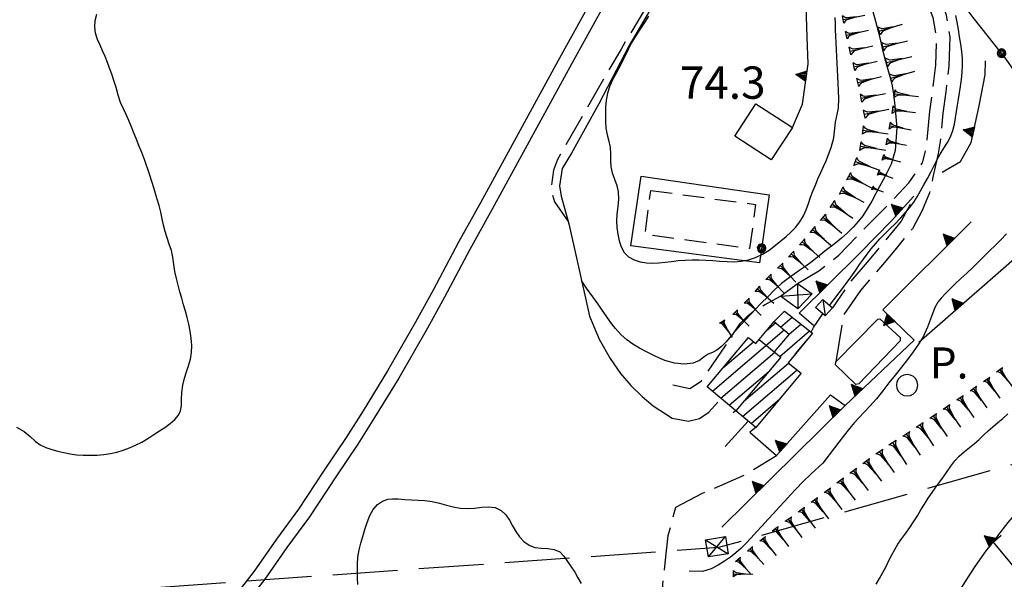
# Model space of a CAD drawing. Extents: x 2571659 to 2577619, y 4233867 to 4236385.
# Drawn here: x 2572719 to 2572947, y 4235003 to 4235133 of the extents above; entities that cross this region are included whole.
import ezdxf

# ---------------------------------------------------------------- set-up
doc = ezdxf.new("R2010")
doc.units = 0
doc.header["$LTSCALE"] = 5
doc.header["$MEASUREMENT"] = 0
for name, pattern in [('SASL01', [2.5, 2, -0.5]), ('SASL02', [4, 3, -1]), ('SASL04', [2, 1.5, -0.5]), ('SASL07', [1.5, 1, -0.5]), ('SASL11', [5, 2.5, 2.5]), ('SASL13', [2.5, 1, 1, -0.5]), ('SASL14', [5, 2.5, 2.5])]:
    doc.linetypes.add(name, pattern=pattern)
doc.layers.get('0').update_dxf_attribs({"linetype": 'CONTINUOUS'})
for name, color, linetype in [('01010002', 2, 'SASL01'), ('01010006', 8, 'SASL04'), ('01010008', 2, 'CONTINUOUS'), ('02010002', 2, 'CONTINUOUS'), ('02010028', 8, 'SASL07'), ('02030001', 2, 'CONTINUOUS'), ('02030004', 2, 'CONTINUOUS'), ('02030005', 2, 'CONTINUOUS'), ('02030025', 2, 'CONTINUOUS'), ('03030002', 3, 'CONTINUOUS'), ('04010001', 8, 'SASL02'), ('05010001', 2, 'CONTINUOUS'), ('05010002', 2, 'SASL13'), ('05010003', 8, 'SASL11'), ('05010021', 2, 'SASL14'), ('06010004', 1, 'CONTINUOUS'), ('07020004', 8, 'CONTINUOUS'), ('08010001', 2, 'CONTINUOUS'), ('08010002', 1, 'CONTINUOUS'), ('09020011', 2, 'CONTINUOUS'), ('11020009', 3, 'CONTINUOUS'), ('C2030001', 1, 'CONTINUOUS')]:
    doc.layers.add(name, color=color, linetype=linetype)
doc.styles.get("Standard").update_dxf_attribs({"font": 'TXT', "height": 0.2})

# ---------------------------------------------------------------- blocks, each defined once
blk = doc.blocks.new('SAS11SC')
for p, q in [((-0.252, 0), (-0.002, 0.499)), ((-0.202, 0), (-0.002, 0.499)), ((-0.152, 0), (-0.002, 0.499)), ((-0.102, 0), (-0.002, 0.499)), ((-0.002, 0.499), (-0.055, 0)), ((-0.002, 0), (-0.002, 0.499)), ((0.098, 0), (-0.002, 0.499)), ((-0.002, 0.499), (0.047, 0)), ((0.148, 0), (-0.002, 0.499)), ((-0.002, 0.499), (0.198, 0)), ((-0.002, 0.499), (0.248, 0)), ((-0.252, 0), (0.248, 0))]:
    blk.add_line(p, q)
blk = doc.blocks.new('SAS10SC')
blk.add_line((0, 0), (0, 0.499))
blk = doc.blocks.new('SAS09SC')
for p, q in [((-0.189, 0.061), (-0.199, 0)), ((-0.199, 0), (-0.189, -0.061)), ((-0.16, 0.116), (-0.189, 0.061)), ((-0.116, 0.16), (-0.16, 0.116)), ((-0.146, 0.047), (-0.154, 0)), ((-0.154, 0), (-0.146, -0.047)), ((-0.124, 0.089), (-0.146, 0.047)), ((-0.089, 0.124), (-0.124, 0.089)), ((-0.061, 0.189), (-0.116, 0.16)), ((-0.09, 0.028), (-0.094, 0)), ((-0.094, 0), (-0.09, -0.028)), ((-0.076, 0.054), (-0.09, 0.028)), ((-0.047, 0.146), (-0.089, 0.124)), ((-0.054, 0.076), (-0.076, 0.054)), ((0, 0.199), (-0.061, 0.189)), ((-0.028, 0.09), (-0.054, 0.076)), ((0, 0.154), (-0.047, 0.146)), ((0, 0.094), (-0.028, 0.09)), ((0.061, 0.189), (0, 0.199)), ((0.047, 0.146), (0, 0.154)), ((0.028, 0.09), (0, 0.094)), ((0.054, 0.076), (0.028, 0.09)), ((0.089, 0.124), (0.047, 0.146)), ((0.076, 0.054), (0.054, 0.076)), ((0.116, 0.16), (0.061, 0.189)), ((0.09, 0.028), (0.076, 0.054)), ((0.124, 0.089), (0.089, 0.124)), ((0.094, 0), (0.09, 0.028)), ((0.09, -0.028), (0.094, 0)), ((0.16, 0.116), (0.116, 0.16)), ((0.146, 0.047), (0.124, 0.089)), ((0.154, 0), (0.146, 0.047)), ((0.146, -0.047), (0.154, 0)), ((0.189, 0.061), (0.16, 0.116)), ((0.199, 0), (0.189, 0.061)), ((0.189, -0.061), (0.199, 0)), ((-0.189, -0.061), (-0.16, -0.116)), ((-0.16, -0.116), (-0.116, -0.16)), ((-0.146, -0.047), (-0.124, -0.089)), ((-0.124, -0.089), (-0.089, -0.124)), ((-0.116, -0.16), (-0.061, -0.189)), ((-0.09, -0.028), (-0.076, -0.054)), ((-0.089, -0.124), (-0.047, -0.146)), ((-0.076, -0.054), (-0.054, -0.076)), ((-0.061, -0.189), (0, -0.199)), ((-0.054, -0.076), (-0.028, -0.09)), ((-0.047, -0.146), (0, -0.154)), ((-0.028, -0.09), (0, -0.094)), ((0, -0.094), (0.028, -0.09)), ((0, -0.154), (0.047, -0.146)), ((0, -0.199), (0.061, -0.189)), ((0.028, -0.09), (0.054, -0.076)), ((0.047, -0.146), (0.089, -0.124)), ((0.054, -0.076), (0.076, -0.054)), ((0.061, -0.189), (0.116, -0.16)), ((0.076, -0.054), (0.09, -0.028)), ((0.089, -0.124), (0.124, -0.089)), ((0.116, -0.16), (0.16, -0.116)), ((0.124, -0.089), (0.146, -0.047)), ((0.16, -0.116), (0.189, -0.061))]:
    blk.add_line(p, q)
blk = doc.blocks.new('CAMP_2E1DCF88')
at = {"layer": 'C2030001'}
for p, q in [((2572879.731, 4235046.481), (2572896.346, 4235060.671)), ((2572892.233, 4235060.446), (2572894.401, 4235062.298)), ((2572882.106, 4235051.797), (2572889.28, 4235057.925)), ((2572881.674, 4235044.852), (2572894.177, 4235055.531)), ((2572883.616, 4235043.223), (2572892.813, 4235051.078))]:
    blk.add_line(p, q, dxfattribs=at)
blk = doc.blocks.new('CAMP_6366A664')
at = {"layer": 'C2030001'}
for p, q in [((2572895.564, 4235061.326), (2572898.251, 4235063.621)), ((2572895.34, 4235054.559), (2572902.269, 4235060.477)), ((2572897.506, 4235059.697), (2572900.26, 4235062.049)), ((2572886.732, 4235040.632), (2572899.382, 4235051.436)), ((2572887.008, 4235044.155), (2572897.36, 4235052.997)), ((2572888.691, 4235039.018), (2572895.351, 4235044.706))]:
    blk.add_line(p, q, dxfattribs=at)
blk = doc.blocks.new('GOCCIA2')
for p, q in [((0, -0.2), (0, 0.2)), ((0.094, 0.112), (0, 0.2)), ((0, 0), (1.206, 0)), ((0.186, 0.057), (0.094, 0.112)), ((0.75, 0), (0.186, 0.057)), ((0.75, 0), (0.186, -0.057)), ((0.094, -0.112), (0, -0.2)), ((0.186, -0.057), (0.094, -0.112))]:
    blk.add_line(p, q)
blk = doc.blocks.new('SAS14SC')
for p, q in [((-0.153, 0.47), (-0.29, 0.4)), ((0, 0.494), (-0.153, 0.47)), ((0.153, 0.47), (0, 0.494)), ((0.29, 0.4), (0.153, 0.47)), ((-0.47, 0.152), (-0.494, 0)), ((-0.494, 0), (-0.47, -0.153)), ((-0.399, 0.29), (-0.47, 0.152)), ((-0.29, 0.4), (-0.399, 0.29)), ((0.399, 0.29), (0.29, 0.4)), ((0.47, 0.152), (0.399, 0.29)), ((0.494, 0), (0.47, 0.152)), ((0.47, -0.153), (0.494, 0)), ((-0.47, -0.153), (-0.399, -0.29)), ((-0.399, -0.29), (-0.291, -0.399)), ((-0.291, -0.399), (-0.153, -0.469)), ((0.153, -0.469), (0.291, -0.399)), ((0.291, -0.399), (0.399, -0.29)), ((0.399, -0.29), (0.47, -0.153)), ((-0.153, -0.469), (0, -0.494)), ((0, -0.494), (0.153, -0.469))]:
    blk.add_line(p, q)
blk = doc.blocks.new('SAS30SC')
blk.add_text('P.', height=1.8).set_placement((0.485, 0.062))

msp = doc.modelspace()

# ---------------------------------------------------------------- linework, layer by layer
at = {"layer": '01010002', "flags": 128}
for points in [[(2572900.41, 4235181.15), (2572902.06, 4235178.17), (2572905.6, 4235174.24), (2572912.91, 4235166.83), (2572918.73, 4235160.16), (2572924.2, 4235152.58), (2572927.82, 4235146.42), (2572930.17, 4235142.05), (2572932.15, 4235138.49), (2572933.88, 4235133.93), (2572934.77, 4235128.65), (2572934.56, 4235121.86), (2572933.84, 4235115.88), (2572933.18, 4235110.92), (2572932.54, 4235104.32), (2572932.1, 4235101.57), (2572930.84, 4235096.06), (2572930.09, 4235092.47), (2572928.4, 4235088.36), (2572926.11, 4235084.15), (2572922, 4235079.16), (2572919.15, 4235075.79), (2572914.07, 4235069.83), (2572910.11, 4235064.02), (2572908.35, 4235053.31)], [(2572896.69, 4235176.84), (2572899.05, 4235175.75), (2572902.96, 4235172.32), (2572910.73, 4235164.62), (2572916.29, 4235158.25), (2572921.59, 4235150.91), (2572925.14, 4235144.85), (2572927.38, 4235140.68), (2572929.33, 4235137.18), (2572930.87, 4235133.13), (2572931.66, 4235128.43), (2572931.46, 4235122.06), (2572930.81, 4235116.67), (2572930.11, 4235111.42), (2572929.46, 4235104.73), (2572929.06, 4235102.18), (2572928.4, 4235099.32)], [(2572925.61, 4235089.73), (2572923.52, 4235085.9), (2572919.56, 4235081.07), (2572916.07, 4235076.96), (2572911.6, 4235071.71), (2572907.55, 4235065.77)]]:
    msp.add_lwpolyline(points, dxfattribs=at)
at = {"layer": '01010006', "flags": 128}
for points in [[(2572892.27, 4235176.68), (2572890.94, 4235176.92), (2572885.98, 4235170.18), (2572878.83, 4235159), (2572873.57, 4235150.61), (2572866.55, 4235139.12), (2572858.56, 4235125.79), (2572843.79, 4235100.2), (2572842.9, 4235097.75), (2572842.27, 4235093.44), (2572843.12, 4235090.4), (2572846.29, 4235085.82)], [(2572899.48, 4235071.48), (2572904.43, 4235074.36), (2572909.07, 4235078.02), (2572914.87, 4235084.02), (2572918.59, 4235087.71), (2572925.32, 4235094.77), (2572928.4, 4235099.32)], [(2572870.53, 4235047.99), (2572874.49, 4235047.14), (2572877.15, 4235048.84), (2572882.76, 4235057.01), (2572886.18, 4235062.14), (2572887.99, 4235063.93), (2572889.59, 4235065.32), (2572891.85, 4235066.49), (2572895.56, 4235068.48)], [(2572871.29, 4235019.6), (2572877.44, 4235022.82), (2572887.14, 4235027.04), (2572894.6, 4235031.57)]]:
    msp.add_lwpolyline(points, dxfattribs=at)
at = {"layer": '01010008', "flags": 128}
for points in [[(2572943.44, 4235253.04), (2572934.19, 4235244.24), (2572924.52, 4235234.54), (2572913.32, 4235222.22), (2572907.5, 4235215.83), (2572897.2, 4235203.99), (2572887.27, 4235191.16), (2572879.29, 4235180.29), (2572871.05, 4235167.89), (2572862.38, 4235154.58), (2572852.62, 4235138.84), (2572843.9, 4235122.96), (2572825.99, 4235090.17), (2572820.88, 4235081.04), (2572815.01, 4235069.91), (2572810.91, 4235062.48), (2572804.43, 4235051.21), (2572798.74, 4235041.94), (2572794.84, 4235035.77), (2572789.6, 4235027.92), (2572783.8, 4235019.12), (2572778.66, 4235012.15), (2572773.48, 4235004.79), (2572764.91, 4234993.75)], [(2572855.25, 4235137.22), (2572847.6, 4235123.3), (2572828.71, 4235088.71), (2572823.47, 4235079.36), (2572817.63, 4235068.28), (2572813.66, 4235061.07), (2572807, 4235049.5), (2572801.41, 4235040.39), (2572797.5, 4235034.19), (2572792.6, 4235026.86), (2572786.34, 4235017.36), (2572781.09, 4235010.26), (2572775.93, 4235002.91), (2572767.3, 4234991.79)]]:
    msp.add_lwpolyline(points, dxfattribs=at)
at = {"layer": '02010002', "flags": 128}
msp.add_lwpolyline([(2572890.6, 4235058.5), (2572894.08, 4235055.61)], dxfattribs=at)
at = {"layer": '02010028', "flags": 128}
msp.add_lwpolyline([(2572865.46, 4235093.01), (2572889.73, 4235089.77), (2572888.36, 4235079.54), (2572864.1, 4235082.78), (2572865.46, 4235093.01)], dxfattribs=at)
at = {"layer": '02030001', "flags": 128}
msp.add_lwpolyline([(2572894.04, 4235062.6), (2572896.44, 4235065.04), (2572902.98, 4235059.92), (2572897.31, 4235053.04), (2572900.34, 4235050.7), (2572889.84, 4235038.07), (2572885.15, 4235041.94)], dxfattribs=at)
msp.add_lwpolyline([(2572878.51, 4235047.51), (2572888.09, 4235058.93), (2572889.77, 4235057.51), (2572894.04, 4235062.6), (2572897.51, 4235059.7), (2572894.08, 4235055.61), (2572895.57, 4235054.37), (2572885.15, 4235041.94)], close=True, dxfattribs=at)
at = {"layer": '02030004', "flags": 128}
msp.add_lwpolyline([(2572899.48, 4235071.48), (2572902.85, 4235069.04), (2572899.51, 4235065.55), (2572895.56, 4235068.48)], close=True, dxfattribs=at)
for points in [[(2572899.48, 4235071.48), (2572899.51, 4235065.55)], [(2572895.56, 4235068.48), (2572902.85, 4235069.04)]]:
    msp.add_lwpolyline(points, dxfattribs=at)
at = {"layer": '02030005', "flags": 128}
msp.add_lwpolyline([(2572905.37, 4235067.76), (2572907.55, 4235065.77), (2572905.86, 4235063.93), (2572903.68, 4235065.92)], close=True, dxfattribs=at)
msp.add_lwpolyline([(2572905.37, 4235067.76), (2572905.86, 4235063.93)], dxfattribs=at)
at = {"layer": '02030025', "flags": 128}
msp.add_lwpolyline([(2572889.84, 4235113.12), (2572898.28, 4235107.59), (2572893.36, 4235100.08), (2572884.91, 4235105.61)], close=True, dxfattribs=at)
at = {"layer": '03030002', "flags": 128}
msp.add_lwpolyline([(2572918.07, 4235063.17), (2572918.59, 4235063.25), (2572923.28, 4235058.93), (2572923.3, 4235058.17), (2572913.71, 4235048.22), (2572912.98, 4235048.07), (2572908.29, 4235052.61), (2572908.35, 4235053.31)], close=True, dxfattribs=at)
at = {"layer": '04010001', "flags": 128}
msp.add_lwpolyline([(2573579.41, 4235206.67), (2573203.83, 4235101.41), (2572881.19, 4235010.23), (2572722.76, 4234998.95)], dxfattribs=at)
at = {"layer": '05010001', "flags": 128}
msp.add_lwpolyline([(2572944.81, 4235011.5), (2572959.6, 4234993.75)], dxfattribs=at)
at = {"layer": '05010002', "flags": 128}
msp.add_lwpolyline([(2572861.25, 4234924.43), (2572859.57, 4234927.09), (2572858.46, 4234929.47), (2572858.69, 4234931.86), (2572860.91, 4234934.18), (2572865.06, 4234937.52), (2572868.94, 4234941.11), (2572878.25, 4234949.78), (2572881.48, 4234953.45), (2572887, 4234960.03), (2572889.29, 4234963.21), (2572891.23, 4234965.68), (2572892.59, 4234968.33), (2572893.57, 4234972.25), (2572893.37, 4234972.97), (2572892.79, 4234973.39), (2572888.77, 4234974.19), (2572882.38, 4234975.21), (2572878.27, 4234976.25), (2572875.41, 4234977.34), (2572872.94, 4234978.86), (2572871, 4234980.53), (2572870.1, 4234981.48), (2572868.54, 4234983.91), (2572867.83, 4234987.43), (2572867.66, 4234992.57), (2572868.22, 4235001.57), (2572868.81, 4235006.61), (2572869.52, 4235013.01), (2572871.29, 4235019.6)], dxfattribs=at)
at = {"layer": '05010003', "flags": 128}
for points in [[(2572991.04, 4235049.6), (2572978.23, 4235074.14), (2572974.09, 4235083.12), (2572971.12, 4235088.36), (2572969.4, 4235091.88), (2572967.72, 4235094.17), (2572962.52, 4235101.12), (2572956.09, 4235111.22), (2572952.28, 4235117.1), (2572947.88, 4235123.47), (2572943.77, 4235128.61), (2572940.18, 4235133.11), (2572937.2, 4235137.12), (2572933.73, 4235144.03), (2572928.09, 4235153.7), (2572924.39, 4235159.38), (2572921.44, 4235163.03), (2572918.59, 4235166.38), (2572916.05, 4235169.14), (2572913.23, 4235171.8), (2572911.09, 4235173.95), (2572907.31, 4235177.29), (2572899.25, 4235186.23)], [(2572892.91, 4235091.98), (2572890.66, 4235076.24), (2572860.84, 4235080.18), (2572863.26, 4235096.3)]]:
    msp.add_lwpolyline(points, dxfattribs=at)
at = {"layer": '05010021', "flags": 128}
for points in [[(2572892.27, 4235176.68), (2572879.21, 4235157.01), (2572869.16, 4235141.48), (2572860.46, 4235126.59), (2572853.38, 4235113.05), (2572847.06, 4235101.67), (2572844.91, 4235098.07), (2572844.32, 4235094.07), (2572844.69, 4235091.7), (2572846.44, 4235085.28), (2572848.4, 4235076.68), (2572851.27, 4235063.91), (2572853.45, 4235058.51), (2572856.07, 4235054.09), (2572858.45, 4235050.62), (2572860.81, 4235047.8), (2572863.45, 4235045.28), (2572866.03, 4235043.1), (2572870.4, 4235040.21), (2572874.16, 4235039.5), (2572876.72, 4235040.14), (2572878.89, 4235041.59), (2572880.98, 4235043.92)], [(2572898.28, 4235107.59), (2572900.65, 4235112.98), (2572901.97, 4235122.32), (2572901.73, 4235128.52), (2572901.48, 4235135.71), (2572901.41, 4235139.53), (2572901.63, 4235148.26), (2572901.14, 4235153.86), (2572899.9, 4235158.89), (2572897.24, 4235162.6), (2572895.81, 4235165.38), (2572896.88, 4235168.89), (2572897.95, 4235174.39)], [(2572933.01, 4235097.21), (2572937.23, 4235099.73), (2572939.77, 4235104.12), (2572941.6, 4235112.64), (2572942.97, 4235119.79), (2572943.08, 4235123.04)], [(2572863.26, 4235096.3), (2572892.91, 4235091.98)], [(2572903.18, 4235061.69), (2572899.83, 4235064.57), (2572913.76, 4235078.3), (2572921.23, 4235085.98), (2572926.41, 4235091.68)], [(2572889.84, 4235038.07), (2572888.38, 4235036.97), (2572894.6, 4235031.57), (2572907.14, 4235045.64), (2572910.54, 4235043.2), (2572926.5, 4235058.34), (2572919.25, 4235065.36), (2572939.76, 4235085.75)], [(2572927.59, 4235057.81), (2572953.34, 4235080.36)], [(2572925.15, 4234980.08), (2572929.4, 4234983.94), (2572931.57, 4234986.78), (2572932.98, 4234989.37), (2572934.11, 4234993.33), (2572935.52, 4234996.88), (2572936.52, 4234999.35), (2572938.4, 4235002.36), (2572940.64, 4235005.84), (2572943.23, 4235009.49), (2572945.92, 4235012.91), (2572945.94, 4235012.95), (2572948.31, 4235016.06), (2572950.65, 4235018.77), (2572953.16, 4235021.34), (2572956.31, 4235024.07), (2572971.18, 4235034.77), (2572999.62, 4235056.01), (2573001.15, 4235057.11), (2573013.85, 4235060.85), (2573032.48, 4235065.1), (2573039.48, 4235066.61), (2573060.55, 4235070.02), (2573062.1, 4235064.48), (2573063.4, 4235061.4), (2573063.87, 4235059.36)], [(2572881.91, 4235014.98), (2572910.54, 4235043.2)], [(2572882.7, 4235033.65), (2572888.04, 4235039.55)]]:
    msp.add_lwpolyline(points, dxfattribs=at)
at = {"layer": '08010001', "flags": 128}
for points in [[(2572917.71, 4235001.78), (2572918.52, 4235003.09), (2572919.28, 4235004.47), (2572919.99, 4235005.88), (2572920.65, 4235007.25), (2572921.31, 4235008.55), (2572922, 4235009.81), (2572922.77, 4235011.05), (2572923.63, 4235012.31), (2572924.56, 4235013.59), (2572925.5, 4235014.9), (2572926.4, 4235016.22), (2572927.26, 4235017.58), (2572928.08, 4235018.96), (2572928.91, 4235020.33), (2572929.77, 4235021.67), (2572930.66, 4235022.97), (2572931.56, 4235024.22), (2572932.45, 4235025.44), (2572933.31, 4235026.65), (2572934.15, 4235027.86), (2572935.01, 4235029.09), (2572935.93, 4235030.31), (2572936.99, 4235031.46), (2572938.16, 4235032.51), (2572939.35, 4235033.47), (2572940.51, 4235034.37), (2572941.6, 4235035.3), (2572942.63, 4235036.3), (2572943.67, 4235037.29), (2572944.76, 4235038.26), (2572945.9, 4235039.21), (2572947.08, 4235040.17), (2572948.24, 4235041.24)], [(2572797.5, 4235001.69), (2572797.46, 4235003.24), (2572797.43, 4235004.77), (2572797.43, 4235006.36), (2572797.56, 4235008.03), (2572797.83, 4235009.71), (2572798.21, 4235011.29), (2572798.65, 4235012.82), (2572799.14, 4235014.42), (2572799.68, 4235016.08), (2572800.32, 4235017.67), (2572801.1, 4235019.09), (2572802.1, 4235020.21), (2572803.28, 4235020.99), (2572804.45, 4235021.43), (2572805.6, 4235021.57), (2572806.88, 4235021.52), (2572808.39, 4235021.39), (2572809.96, 4235021.29), (2572811.5, 4235021.25), (2572813.08, 4235021.16), (2572814.78, 4235020.9), (2572816.47, 4235020.53), (2572818.06, 4235020.09), (2572819.62, 4235019.67), (2572821.25, 4235019.38), (2572822.92, 4235019.27), (2572824.6, 4235019.41), (2572826.26, 4235019.64), (2572827.88, 4235019.72), (2572829.4, 4235019.49), (2572830.73, 4235018.83), (2572831.85, 4235017.79), (2572832.71, 4235016.57), (2572833.42, 4235015.28), (2572834.14, 4235013.99), (2572834.98, 4235012.75), (2572836.01, 4235011.65), (2572837.23, 4235010.79), (2572838.58, 4235010.26), (2572840.03, 4235010.07), (2572841.55, 4235009.99), (2572843.04, 4235009.79), (2572844.33, 4235009.24), (2572845.31, 4235008.23), (2572846.15, 4235007.01), (2572847, 4235005.79), (2572847.81, 4235004.55), (2572848.55, 4235003.25), (2572849.29, 4235001.93)]]:
    msp.add_lwpolyline(points, dxfattribs=at)
at = {"layer": '08010002', "color": 1, "flags": 128}
for points in [[(2572718.39, 4235038.17), (2572720.14, 4235037.14), (2572721.56, 4235036.01), (2572722.7, 4235034.92), (2572723.85, 4235034.03), (2572725.15, 4235033.41), (2572726.55, 4235032.96), (2572727.96, 4235032.59), (2572729.39, 4235032.26), (2572730.83, 4235031.96), (2572732.32, 4235031.74), (2572733.88, 4235031.66), (2572735.48, 4235031.66), (2572737.07, 4235031.69), (2572738.62, 4235031.79), (2572740.15, 4235032.02), (2572741.64, 4235032.37), (2572743.12, 4235032.82), (2572744.58, 4235033.37), (2572746, 4235033.98), (2572747.41, 4235034.7), (2572748.81, 4235035.54), (2572750.19, 4235036.44), (2572751.52, 4235037.3), (2572752.8, 4235038.1), (2572754.01, 4235038.96), (2572755.09, 4235039.9), (2572755.91, 4235040.9), (2572756.41, 4235041.97), (2572756.62, 4235043.2), (2572756.63, 4235044.62), (2572756.7, 4235046.21), (2572756.95, 4235047.89), (2572757.35, 4235049.5), (2572757.83, 4235050.96), (2572758.3, 4235052.38), (2572758.69, 4235053.87), (2572758.94, 4235055.44), (2572759, 4235057.09), (2572758.88, 4235058.77), (2572758.64, 4235060.43), (2572758.31, 4235062.03), (2572757.94, 4235063.54), (2572757.55, 4235065.01), (2572757.13, 4235066.5), (2572756.71, 4235068.01), (2572756.29, 4235069.51), (2572755.88, 4235071.02), (2572755.47, 4235072.58), (2572755.1, 4235074.2), (2572754.83, 4235075.86), (2572754.61, 4235077.51), (2572754.29, 4235079.09), (2572753.81, 4235080.58), (2572753.31, 4235082.04), (2572752.86, 4235083.51), (2572752.48, 4235084.99), (2572752.15, 4235086.47), (2572751.83, 4235087.95), (2572751.44, 4235089.49), (2572750.95, 4235091.22), (2572750.29, 4235093.42), (2572749.26, 4235096.78), (2572748.16, 4235099.92), (2572747.45, 4235101.77), (2572746.77, 4235103.42), (2572746.11, 4235105.03), (2572745.51, 4235106.51), (2572744.96, 4235107.89), (2572744.4, 4235109.24), (2572743.81, 4235110.58), (2572743.16, 4235111.95), (2572742.51, 4235113.41), (2572741.95, 4235115.09), (2572741.47, 4235116.88), (2572740.99, 4235118.53), (2572740.49, 4235119.98), (2572739.98, 4235121.33), (2572739.47, 4235122.68), (2572738.93, 4235124.02), (2572738.36, 4235125.35), (2572737.76, 4235126.68), (2572737.16, 4235128.03), (2572736.72, 4235129.43), (2572736.54, 4235130.9), (2572736.63, 4235132.39), (2572736.99, 4235133.86)], [(2572916.95, 4235134.46), (2572917.58, 4235132.25), (2572918.17, 4235129.96), (2572918.69, 4235127.7), (2572919.17, 4235125.63), (2572919.62, 4235123.79), (2572920.08, 4235122.1), (2572920.57, 4235120.48), (2572921.03, 4235118.9), (2572921.43, 4235117.25), (2572921.75, 4235115.36), (2572922.03, 4235112.65), (2572922.47, 4235107.53), (2572922.15, 4235102.25), (2572921.15, 4235099.13), (2572920.17, 4235097.06), (2572919.32, 4235095.46), (2572918.5, 4235093.92), (2572917.63, 4235092.29), (2572916.67, 4235090.52), (2572915.62, 4235088.74), (2572914.58, 4235087.15), (2572913.55, 4235085.83), (2572912.43, 4235084.59), (2572911.15, 4235083.3), (2572909.66, 4235081.96), (2572907.97, 4235080.59), (2572906.21, 4235079.21), (2572904.5, 4235077.85), (2572902.89, 4235076.58), (2572901.42, 4235075.48), (2572900.04, 4235074.53), (2572898.69, 4235073.63), (2572897.28, 4235072.64), (2572895.77, 4235071.42), (2572894.17, 4235069.95), (2572892.56, 4235068.38), (2572891.04, 4235066.85), (2572889.69, 4235065.45), (2572888.56, 4235064.24), (2572887.48, 4235063.07), (2572886.34, 4235061.83), (2572885.17, 4235060.53), (2572884.02, 4235059.2), (2572882.91, 4235057.93), (2572881.81, 4235056.83), (2572880.74, 4235055.98), (2572879.73, 4235055.44), (2572878.76, 4235055.05), (2572877.83, 4235054.46), (2572876.77, 4235053.62), (2572875.27, 4235052.96), (2572873.22, 4235052.76), (2572870.94, 4235053.01), (2572868.72, 4235053.63), (2572866.62, 4235054.5), (2572864.63, 4235055.5), (2572862.84, 4235056.49), (2572861.3, 4235057.4), (2572859.93, 4235058.35), (2572858.58, 4235059.56), (2572857.26, 4235061.01), (2572856.1, 4235062.5), (2572855.12, 4235063.92), (2572854.21, 4235065.28), (2572853.25, 4235066.68), (2572852.03, 4235068.38), (2572850.58, 4235070.39), (2572849.41, 4235072.17)], [(2572864.95, 4235133.37), (2572863.99, 4235131.91), (2572862.89, 4235130.3), (2572861.83, 4235128.65), (2572860.94, 4235127.11), (2572860.19, 4235125.66), (2572859.48, 4235124.24), (2572858.78, 4235122.82), (2572858.04, 4235121.36), (2572857.29, 4235119.89), (2572856.53, 4235118.46), (2572855.86, 4235117.04), (2572855.38, 4235115.53), (2572855.1, 4235113.94), (2572854.96, 4235112.31), (2572854.93, 4235110.67), (2572854.94, 4235109.04), (2572855.04, 4235107.46), (2572855.31, 4235105.92), (2572855.71, 4235104.42), (2572856.01, 4235102.95), (2572856.11, 4235101.47), (2572856.12, 4235099.99), (2572856.2, 4235098.51), (2572856.49, 4235097.06), (2572857.03, 4235095.64), (2572857.58, 4235094.19), (2572857.9, 4235092.67), (2572857.95, 4235091.02), (2572857.78, 4235089.26), (2572857.55, 4235087.5), (2572857.47, 4235085.9), (2572857.55, 4235084.39), (2572857.78, 4235082.88), (2572858.14, 4235081.37), (2572858.61, 4235079.91), (2572859.28, 4235078.6), (2572860.3, 4235077.59), (2572861.6, 4235076.9), (2572863.01, 4235076.45), (2572864.44, 4235076.22), (2572865.89, 4235076.16), (2572867.35, 4235076.24), (2572868.8, 4235076.39), (2572870.28, 4235076.58), (2572871.81, 4235076.75), (2572873.41, 4235076.88), (2572875.01, 4235076.94), (2572876.61, 4235076.91), (2572878.21, 4235076.84), (2572879.84, 4235076.75), (2572881.49, 4235076.64), (2572883.13, 4235076.51), (2572884.77, 4235076.47), (2572886.43, 4235076.6), (2572888.09, 4235076.93), (2572889.74, 4235077.46), (2572891.35, 4235078.22), (2572892.89, 4235079.2), (2572894.33, 4235080.3), (2572895.63, 4235081.35), (2572896.82, 4235082.36), (2572897.94, 4235083.37), (2572899.01, 4235084.46), (2572899.99, 4235085.71), (2572900.84, 4235087.09), (2572901.49, 4235088.54), (2572901.99, 4235090.01), (2572902.48, 4235091.44), (2572903.03, 4235092.83), (2572903.62, 4235094.25), (2572904.22, 4235095.71), (2572904.85, 4235097.16), (2572905.49, 4235098.55), (2572906.11, 4235099.91), (2572906.69, 4235101.32), (2572907.29, 4235102.96), (2572907.9, 4235105.2), (2572908.26, 4235108.87), (2572908.97, 4235112.11), (2572909.04, 4235114.32), (2572908.96, 4235116.13), (2572908.9, 4235117.8), (2572908.83, 4235119.39), (2572908.76, 4235120.95), (2572908.68, 4235122.49), (2572908.6, 4235124.05), (2572908.51, 4235125.63), (2572908.42, 4235127.21), (2572908.35, 4235128.75), (2572908.31, 4235130.2), (2572908.27, 4235131.64), (2572908.19, 4235133.13)], [(2572906.88, 4235066.38), (2572910.17, 4235070.56), (2572911.87, 4235072.89), (2572912.98, 4235074.5), (2572913.88, 4235075.82), (2572914.76, 4235077.06), (2572915.65, 4235078.28), (2572916.58, 4235079.47), (2572917.54, 4235080.63), (2572918.57, 4235081.76), (2572919.68, 4235082.91), (2572920.88, 4235084.08), (2572922.12, 4235085.3), (2572923.33, 4235086.55), (2572924.46, 4235087.8), (2572925.49, 4235089.03), (2572926.41, 4235090.26), (2572927.24, 4235091.53), (2572928.01, 4235092.89), (2572928.79, 4235094.33), (2572929.6, 4235095.81), (2572930.37, 4235097.26), (2572931.07, 4235098.64), (2572931.78, 4235100.02), (2572932.57, 4235101.42), (2572933.4, 4235102.8), (2572934.23, 4235104.12), (2572934.95, 4235105.46), (2572935.49, 4235106.88), (2572935.86, 4235108.37), (2572936.12, 4235109.85), (2572936.33, 4235111.31), (2572936.54, 4235112.75), (2572936.77, 4235114.19), (2572937.02, 4235115.64), (2572937.28, 4235117.14), (2572937.5, 4235118.75), (2572937.65, 4235120.42), (2572937.72, 4235122.05), (2572937.7, 4235123.63), (2572937.57, 4235125.23), (2572937.35, 4235126.88), (2572937.07, 4235128.6), (2572936.77, 4235130.33), (2572936.47, 4235132), (2572936.19, 4235133.57)], [(2572947.95, 4235082.97), (2572946.6, 4235081.53), (2572945.31, 4235080.23), (2572944.05, 4235079.07), (2572942.8, 4235077.86), (2572941.5, 4235076.51), (2572940.14, 4235075.13), (2572938.71, 4235073.82), (2572937.32, 4235072.58), (2572936.05, 4235071.39), (2572934.88, 4235070.23), (2572933.76, 4235069.09), (2572932.79, 4235068.04), (2572932.02, 4235067.1), (2572931.35, 4235065.85), (2572930.56, 4235063.79), (2572929.63, 4235061.29), (2572928.61, 4235059.12), (2572927.5, 4235057.36), (2572926.3, 4235055.63), (2572924.99, 4235053.83), (2572923.58, 4235052.02), (2572922.12, 4235050.23), (2572920.68, 4235048.41), (2572919.25, 4235046.56), (2572917.78, 4235044.74), (2572916.27, 4235043.05), (2572914.91, 4235041.6), (2572913.76, 4235040.39), (2572912.69, 4235039.21), (2572911.51, 4235037.8), (2572910.04, 4235035.95), (2572908.06, 4235033.37), (2572905.35, 4235029.77), (2572902.62, 4235027.35), (2572900.7, 4235025.46), (2572899.19, 4235023.87), (2572897.83, 4235022.43), (2572896.54, 4235021.03), (2572895.24, 4235019.6), (2572893.92, 4235018.15), (2572892.6, 4235016.71), (2572891.28, 4235015.3), (2572889.98, 4235013.89), (2572888.71, 4235012.5), (2572887.49, 4235011.18), (2572886.31, 4235010.01), (2572885.15, 4235008.99), (2572883.91, 4235008.04), (2572882.54, 4235007.11), (2572881.05, 4235006.19), (2572879.46, 4235005.32), (2572877.46, 4235004.7), (2572874.38, 4235004.78)], [(2572902.67, 4235060.17), (2572903.21, 4235061.23), (2572905.33, 4235064.41)], [(2572899.04, 4235055.13), (2572901.75, 4235058.43)], [(2572884.53, 4235041.58), (2572885.07, 4235042.01)]]:
    msp.add_lwpolyline(points, dxfattribs=at)
at = {"layer": '09020011', "flags": 128}
for points in [[(2572883.38, 4235008.79), (2572878.81, 4235008.06), (2572878.17, 4235012.07), (2572882.74, 4235012.79), (2572883.38, 4235008.79)], [(2572878.81, 4235008.06), (2572882.74, 4235012.79)], [(2572878.17, 4235012.07), (2572883.38, 4235008.79)]]:
    msp.add_lwpolyline(points, dxfattribs=at)

# ---------------------------------------------------------------- block references
at = {"layer": '03030002', "xscale": 4.000000059604645, "yscale": 4.000000059604645, "zscale": 4.000000059604645}
msp.add_blockref('SAS30SC', (2572928.21, 4235049.18), dxfattribs=at)
at = {"layer": '05010001', "xscale": 5.00000000020156, "yscale": 5, "zscale": 5.000000000201559, "rotation": 309.7944934531474}
msp.add_blockref('SAS10SC', (2572944.81, 4235011.5), dxfattribs=at)
at = {"layer": '05010003', "yscale": 5}
for p, xscale, zscale, rotation in [((2572946.79, 4235124.84), 5.000000000346168, 5.000000000346168, 38.71309110217533), ((2572891.14, 4235079.61), 4.999999999556444, 4.999999999556445, 171.8659232248538)]:
    msp.add_blockref('SAS09SC', p, dxfattribs=dict(at, xscale=xscale, zscale=zscale, rotation=rotation))
at = {"layer": '05010021'}
for p, xscale, yscale, zscale, rotation in [((2572901.57, 4235119.53), 5.00000000190349, 5.000000001862645, 5.00000000190349, 81.94990762077889), ((2572940.29, 4235106.58), 4.999999998359743, 4.999999998137355, 4.999999998359743, 77.83843610379893), ((2572923.12, 4235088.05), 4.999999999956781, 5, 4.999999999956781, 47.7534778411142), ((2572935.07, 4235081.09), 5.000000000031187, 5, 5.000000000031187, 44.84129272123707), ((2572905.58, 4235070.24), 5.000000000260661, 5, 5.000000000260662, 44.59551870789635), ((2572936.99, 4235066.05), 4.999999998845828, 4.999999999068677, 4.999999998845828, 41.20195519380421), ((2572921.18, 4235063.49), 5.000000000120794, 5, 5.000000000120795, 135.9250319645132), ((2572913.73, 4235046.23), 4.999999999541607, 5, 4.999999999541607, 43.48181044523938), ((2572908.62, 4235041.3), 4.999999999283856, 4.999999999068677, 4.999999999283856, 44.58257375674052), ((2572896.22, 4235033.39), 5.000000001232594, 5.000000000931323, 5.000000001232594, 48.30148856171535), ((2572890.81, 4235023.75), 4.999999999283856, 4.999999999068677, 4.999999999283856, 44.58257375674052), ((2572944.76, 4235011.43), 4.999999997988819, 4.999999998137355, 4.999999997988819, 51.77384804443137)]:
    msp.add_blockref('SAS11SC', p, dxfattribs=dict(at, xscale=xscale, yscale=yscale, zscale=zscale, rotation=rotation))
at = {"layer": '06010004', "color": 1}
for p, xscale, yscale, zscale, rotation in [((2572910.05, 4235132.64), 4.288657682603702, 4.288657682947814, 4.288657682603702, 11.41062877391798), ((2572910.8, 4235128.97), 4.394322791906311, 4.394322792068124, 4.394322791906311, 13.28878461804584), ((2572918.35, 4235129.96), 4.708828607434976, 4.708828607574105, 4.708828607434977, 16.56819391513628), ((2572919.25, 4235126.32), 4.879678517243969, 4.879678517580032, 4.879678517243969, 13.63012405282142), ((2572911.66, 4235125.32), 4.491204520466312, 4.491204520687461, 4.491204520466313, 13.28878463323418), ((2572920.14, 4235122.68), 4.967327244741014, 4.967327244579792, 4.967327244741014, 13.63012405917946), ((2572912.56, 4235121.68), 4.5806516966107, 4.580651696771383, 4.5806516966107, 13.94956082506653), ((2572913.46, 4235118.04), 4.663724478546913, 4.663724478334188, 4.663724478546913, 13.9495608439434), ((2572921.1, 4235119.05), 4.807461926875223, 4.807461926713586, 4.807461926875223, 16.01585819629971), ((2572914.23, 4235114.37), 4.74127127275305, 4.741271272301674, 4.74127127275305, 11.28119838633916), ((2572921.97, 4235115.44), 4.62695928403942, 4.626959283836186, 4.62695928403942, 353.3078547977643), ((2572914.96, 4235110.69), 4.813981628266382, 4.81398162804544, 4.813981628266382, 11.28119840721441), ((2572921.53, 4235111.71), 4.419690126227694, 4.419690126553178, 4.419690126227694, 353.3078547844441), ((2572920.87, 4235108.02), 4.176310510197033, 4.176310510374606, 4.176310510197033, 349.2780038853297), ((2572914.65, 4235106.99), 4.882423564216068, 4.882423563860357, 4.882423564216068, 351.3652672150067), ((2572914.08, 4235103.28), 4.947070568024677, 4.94707056786865, 4.947070568024677, 351.3652672036917), ((2572920.17, 4235104.34), 3.881527204481212, 3.881527204066515, 3.881527204481212, 349.2780038838927), ((2572919.28, 4235100.69), 3.507648651594239, 3.507648651488125, 3.507648651594239, 345.849340505274), ((2572912.86, 4235099.74), 4.991618737660581, 4.991618737578392, 4.991618737660581, 340.1664373497071), ((2572911.36, 4235096.31), 4.929460332203834, 4.9294603317976, 4.929460332203835, 332.649055681203), ((2572918.21, 4235097.1), 2.996017760015874, 2.996017759665847, 2.996017760015874, 339.3612827379474), ((2572909.64, 4235092.98), 4.863801529690218, 4.863801529631019, 4.863801529690218, 332.6490556768876), ((2572916.89, 4235093.6), 2.181347964630662, 2.181347964331508, 2.181347964630662, 339.3612826930658), ((2572907.57, 4235089.86), 4.794224442102458, 4.794224441982806, 4.794224442102458, 325.2938239684976), ((2572905.4, 4235086.8), 4.72023155268766, 4.720231552608311, 4.72023155268766, 319.6029279510221), ((2572902.97, 4235083.94), 4.641224151206984, 4.641224151477218, 4.641224151206983, 319.6029279293742), ((2572900.53, 4235081.1), 4.55647283026502, 4.556472830474377, 4.55647283026502, 318.6972036317524), ((2572898.02, 4235078.31), 4.465076473315297, 4.465076473541558, 4.465076473315297, 317.0612983213895), ((2572895.45, 4235075.58), 4.365903723312428, 4.365903723053634, 4.365903723312428, 313.8501481246717), ((2572892.75, 4235072.98), 4.257507176768912, 4.257507177069783, 4.257507176768912, 313.8501481455207), ((2572890.21, 4235070.23), 4.1379934797588, 4.137993480078876, 4.1379934797588, 318.4583928502233), ((2572887.68, 4235067.46), 4.004818916094133, 4.004818916320801, 4.004818916094134, 314.6338517122211), ((2572885.01, 4235064.83), 3.854452585995365, 3.854452585801482, 3.854452585995365, 314.6338517391904), ((2572881.97, 4235062.65), 3.681788621613173, 3.681788621470332, 3.681788621613173, 302.5115652560462), ((2572946.32, 4235051.48), 4.34976658715754, 4.349766586907208, 4.34976658715754, 306.7315690061656), ((2572943.3, 4235049.26), 4.451880710726749, 4.451880711130798, 4.451880710726749, 304.6960874581604), ((2572940.22, 4235047.12), 4.545795641778555, 4.545795641839504, 4.545795641778555, 304.6960874605272), ((2572937.14, 4235044.99), 4.632730770323206, 4.632730769924819, 4.632730770323207, 304.6960874693892), ((2572934.04, 4235042.87), 4.713652198681009, 4.713652199134231, 4.713652198681009, 304.2062298333689), ((2572930.94, 4235040.76), 4.789338355714468, 4.789338355883956, 4.789338355714468, 304.2062298208085), ((2572927.82, 4235038.69), 4.860425675748895, 4.860425675287843, 4.860425675748895, 303.2819634178072), ((2572921.52, 4235034.61), 4.990826101066892, 4.99082610104233, 4.990826101066892, 302.1340959579128), ((2572924.68, 4235036.63), 4.927441157273992, 4.927441157400608, 4.927441157273992, 303.2819634323025), ((2572918.42, 4235032.51), 4.946726419619796, 4.946726419962943, 4.946726419619795, 305.2653311450335), ((2572915.37, 4235030.32), 4.88083764348178, 4.880837643519044, 4.88083764348178, 306.941958717162), ((2572912.38, 4235028.07), 4.81101684893148, 4.811016849242151, 4.81101684893148, 306.9419587210014), ((2572909.38, 4235025.81), 4.736764792918607, 4.736764793284237, 4.736764792918607, 306.941958704546), ((2572906.38, 4235023.56), 4.657480655029141, 4.657480655238032, 4.657480655029141, 306.9419586940015), ((2572903.38, 4235021.3), 4.572432478008859, 4.5724324779585, 4.572432478008859, 306.9419587301332), ((2572900.36, 4235019.08), 4.480715993518882, 4.480715993791819, 4.480715993518881, 306.3044971255131), ((2572897.34, 4235016.86), 4.38119587985214, 4.381195879541337, 4.38119587985214, 306.3044971090542), ((2572894.32, 4235014.64), 4.272419663644885, 4.272419664077461, 4.272419663644885, 306.3044971148723), ((2572891.37, 4235012.32), 4.152487352002743, 4.152487351559103, 4.152487352002743, 308.4965211756721), ((2572888.45, 4235009.97), 4.018846324751337, 4.018846324644983, 4.018846324751337, 311.501598417996), ((2572885.64, 4235007.49), 3.867953318293234, 3.867953318171203, 3.867953318293234, 311.5015984252028), ((2572884.64, 4235004.17), 3.694684575767272, 3.69468457531184, 3.694684575767272, 358.8407193784154)]:
    msp.add_blockref('GOCCIA2', p, dxfattribs=dict(at, xscale=xscale, yscale=yscale, zscale=zscale, rotation=rotation))
at = {"layer": '07020004', "xscale": 5, "yscale": 5, "zscale": 5}
msp.add_blockref('SAS14SC', (2572924.88, 4235047.86), dxfattribs=at)
at = {"layer": 'C2030001', "color": 1}
for name in ['CAMP_6366A664', 'CAMP_2E1DCF88']:
    msp.add_blockref(name, (0, 0), dxfattribs=at)

# ---------------------------------------------------------------- texts
at = {"layer": '11020009'}
msp.add_text('74.3', height=7.5, dxfattribs=at).set_placement((2572872.19, 4235114.26))

doc.saveas('drawing.dxf')
